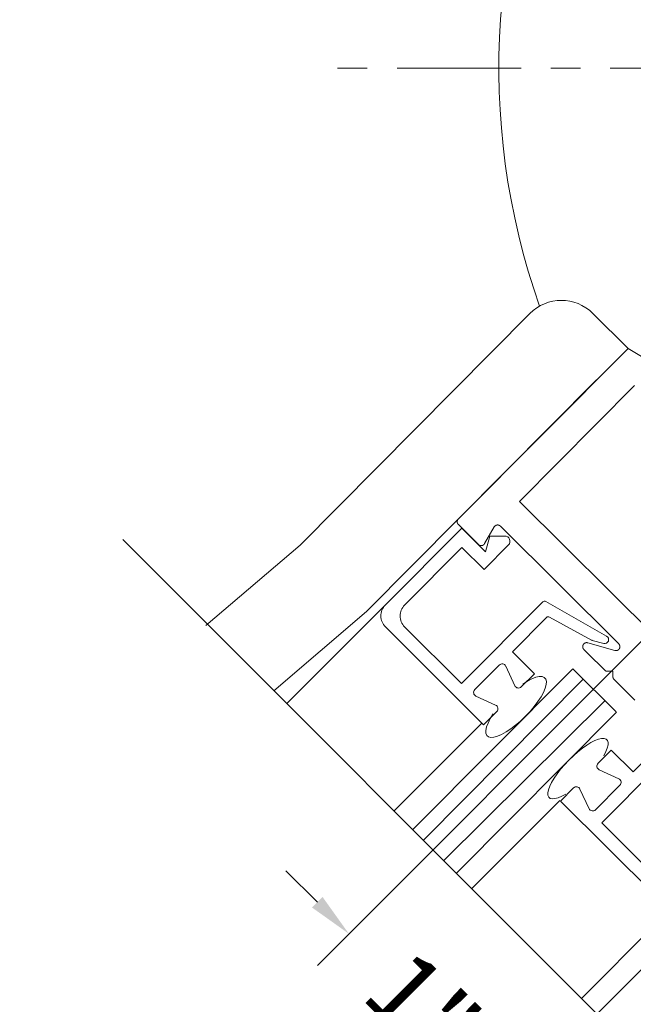
# Model space of a CAD drawing. Units: inches. Extents: x 622 to 820, y -17 to 112.
# Drawn here: x 796 to 798, y 77 to 81 of the extents above; entities that cross this region are included whole.
import ezdxf

# ---------------------------------------------------------------- set-up
doc = ezdxf.new("R2010")
doc.units = ezdxf.units.IN
doc.header["$MEASUREMENT"] = 0
doc.linetypes.add('Center_G', pattern=[0.86, 0.5, -0.12, 0.12, -0.12])
doc.layers.add('DIMENSION', color=7, linetype='Continuous')
doc.layers.add('LAYER1', color=7, linetype='Continuous')
doc.styles.get("Standard").update_dxf_attribs({"font": 'arial.ttf', "height": 0.3})
doc.dimstyles.get("Standard").update_dxf_attribs({"dimtxt": 0.18, "dimasz": 0.18, "dimexe": 0.18, "dimexo": 0.0625, "dimgap": 0.09, "dimtad": 1, "dimdec": 4, "dimzin": 0, "dimdsep": 46, "dimtxsty": 'Standard', "dimcen": 0.09, "dimadec": 0, "dimazin": 0, "dimtfac": 1, "dimtdec": 4, "dimtofl": 0, "dimtmove": 0, "dimatfit": 3, "dimfxl": 1, "dimtolj": 1, "dimtzin": 0, "dimarcsym": 0})

# ---------------------------------------------------------------- blocks, each defined once
blk = doc.blocks.new('*D2310')
at = {"layer": 'Defpoints', "color": 0}
for p in [(800.3542, 80.572), (801.016, 79.9102), (797.5295, 76.4237)]:
    blk.add_point(p, dxfattribs=at)
at = {"layer": 'DIMENSION', "color": 0, "lineweight": -2}
for p, q in [((800.31, 80.5278), (796.7404, 76.9582)), ((800.9718, 79.866), (797.4022, 76.2964)), ((796.7404, 77.2127), (796.6131, 77.34)), ((797.6567, 76.2964), (797.784, 76.1691))]:
    blk.add_line(p, q, dxfattribs=at)
at = {"layer": 'DIMENSION', "color": 0}
for points in [[(796.7192, 77.1915), (796.7616, 77.234), (796.8677, 77.0855)], [(797.6779, 76.3176), (797.6355, 76.2752), (797.5295, 76.4237)]]:
    blk.add_solid(points, dxfattribs=at)
at = {"layer": 'DIMENSION', "color": 0, "lineweight": 5, "insert": (797.1642, 76.7889), "char_height": 0.3, "attachment_point": 5, "rotation": 315}
blk.add_mtext('\\A1;1"', dxfattribs=at)
blk = doc.blocks.new('*D2312')
at = {"layer": 'Defpoints', "color": 0}
for p in [(794.4682, 85.6877), (794.4682, 64.2008), (795.2268, 64.2008)]:
    blk.add_point(p, dxfattribs=at)
at = {"layer": 'DIMENSION', "color": 0, "lineweight": -2}
for p, q in [((794.5307, 85.6877), (795.4068, 85.6877)), ((795.2268, 85.5077), (795.2268, 78.3723)), ((795.2268, 64.3808), (795.2268, 71.5161)), ((794.5307, 64.2008), (795.4068, 64.2008))]:
    blk.add_line(p, q, dxfattribs=at)
at = {"layer": 'DIMENSION', "color": 0}
for points in [[(795.2568, 85.5077), (795.1968, 85.5077), (795.2268, 85.6877)], [(795.1968, 64.3808), (795.2568, 64.3808), (795.2268, 64.2008)]]:
    blk.add_solid(points, dxfattribs=at)
at = {"layer": 'DIMENSION', "color": 0, "lineweight": 5, "insert": (795.2268, 74.9442), "char_height": 0.3, "attachment_point": 5, "rotation": 90}
blk.add_mtext('\\A1;7\'-0" (2134) Standard Ceiling Height', dxfattribs=at)

msp = doc.modelspace()

# ---------------------------------------------------------------- linework, layer by layer
at = {"layer": 'LAYER1', "color": 7, "linetype": 'Center_G', "lineweight": 5}
msp.add_line((800.14191, 80.57473), (796.71163, 80.57473), dxfattribs=at)
at = {"layer": 'LAYER1', "color": 7, "lineweight": 20}
for p, q in [((796.67048, 78.65218), (797.59749, 79.58577)), ((797.85121, 79.58666), (797.99332, 79.44555)), ((797.30908, 78.75786), (797.99332, 79.44555)), ((796.9392, 78.38535), (797.86622, 79.31893)), ((797.55565, 78.82845), (798.02011, 79.29525)), ((798.61908, 77.77078), (797.55565, 78.82845)), ((797.30445, 78.74732), (797.3044, 78.74709)), ((797.3044, 78.74709), (797.30443, 78.74692)), ((797.30444, 78.74635), (797.3044, 78.74611)), ((797.3044, 78.74611), (797.30443, 78.74594)), ((797.30445, 78.74676), (797.30441, 78.74652)), ((797.30441, 78.74652), (797.30444, 78.74635)), ((797.30448, 78.74772), (797.30443, 78.74748)), ((797.30443, 78.74748), (797.30445, 78.74732)), ((797.30443, 78.74692), (797.30445, 78.74676)), ((797.30443, 78.74594), (797.30446, 78.74576)), ((797.30451, 78.74811), (797.30446, 78.74788)), ((797.30446, 78.74788), (797.30448, 78.74772)), ((797.30446, 78.74576), (797.30449, 78.74559)), ((797.30449, 78.74559), (797.30446, 78.74534)), ((797.30446, 78.74534), (797.30449, 78.74517)), ((797.30455, 78.7485), (797.30449, 78.74827)), ((797.30449, 78.74827), (797.30451, 78.74811)), ((797.30449, 78.74517), (797.30453, 78.74499)), ((797.30453, 78.74499), (797.3045, 78.74473)), ((797.30459, 78.74888), (797.30453, 78.74865)), ((797.30453, 78.74865), (797.30455, 78.7485)), ((797.30465, 78.7491), (797.30459, 78.74888)), ((797.3047, 78.74947), (797.30464, 78.74925)), ((797.30464, 78.74925), (797.30465, 78.7491)), ((797.30476, 78.74984), (797.30469, 78.74962)), ((797.30469, 78.74962), (797.3047, 78.74947)), ((797.30483, 78.75005), (797.30476, 78.74984)), ((797.30489, 78.75041), (797.30482, 78.7502)), ((797.30482, 78.7502), (797.30483, 78.75005)), ((797.30496, 78.75063), (797.30489, 78.75041)), ((797.30503, 78.75084), (797.30496, 78.75063)), ((797.30504, 78.75097), (797.30503, 78.75084)), ((797.30511, 78.75118), (797.30504, 78.75097)), ((797.30518, 78.75139), (797.30511, 78.75118)), ((797.30519, 78.75152), (797.30518, 78.75139)), ((797.30527, 78.75173), (797.30519, 78.75152)), ((797.30535, 78.75193), (797.30527, 78.75173)), ((797.30544, 78.75213), (797.30535, 78.75193)), ((797.30552, 78.75232), (797.30544, 78.75213)), ((797.30553, 78.75245), (797.30552, 78.75232)), ((797.30562, 78.75265), (797.30553, 78.75245)), ((797.30571, 78.75284), (797.30562, 78.75265)), ((797.3058, 78.75303), (797.30571, 78.75284)), ((797.30589, 78.75322), (797.3058, 78.75303)), ((797.30591, 78.75334), (797.30589, 78.75322)), ((797.30601, 78.75353), (797.30591, 78.75334)), ((797.3061, 78.75372), (797.30601, 78.75353)), ((797.3062, 78.7539), (797.3061, 78.75372)), ((797.3063, 78.75409), (797.3062, 78.7539)), ((797.30641, 78.75426), (797.3063, 78.75409)), ((797.3065, 78.75445), (797.30641, 78.75426)), ((797.30661, 78.75462), (797.3065, 78.75445)), ((797.30665, 78.75473), (797.30661, 78.75462)), ((797.30676, 78.7549), (797.30665, 78.75473)), ((797.30686, 78.75508), (797.30676, 78.7549)), ((797.30698, 78.75525), (797.30686, 78.75508)), ((797.30709, 78.75542), (797.30698, 78.75525)), ((797.3072, 78.75559), (797.30709, 78.75542)), ((797.30732, 78.75575), (797.3072, 78.75559)), ((797.30744, 78.75591), (797.30732, 78.75575)), ((797.30756, 78.75608), (797.30744, 78.75591)), ((797.30768, 78.75624), (797.30756, 78.75608)), ((797.3078, 78.7564), (797.30768, 78.75624)), ((797.30793, 78.75656), (797.3078, 78.7564)), ((797.30805, 78.75671), (797.30793, 78.75656)), ((797.30818, 78.75687), (797.30805, 78.75671)), ((797.30832, 78.75702), (797.30818, 78.75687)), ((797.30844, 78.75717), (797.30832, 78.75702)), ((797.30858, 78.75732), (797.30844, 78.75717)), ((797.30864, 78.7574), (797.30858, 78.75732)), ((797.30878, 78.75754), (797.30864, 78.7574)), ((797.30891, 78.75769), (797.30878, 78.75754)), ((797.30906, 78.75783), (797.30891, 78.75769)), ((797.32346, 78.721), (797.01453, 78.41051)), ((797.3045, 78.74473), (797.30454, 78.74456)), ((797.30454, 78.74456), (797.30457, 78.74438)), ((797.30457, 78.74438), (797.30461, 78.7442)), ((797.30461, 78.7442), (797.30466, 78.74401)), ((797.30466, 78.74401), (797.3047, 78.74383)), ((797.3047, 78.74383), (797.30467, 78.74357)), ((797.30467, 78.74357), (797.30472, 78.74339)), ((797.30472, 78.74339), (797.30477, 78.7432)), ((797.30477, 78.7432), (797.30481, 78.74302)), ((797.30481, 78.74302), (797.30486, 78.74283)), ((797.30486, 78.74283), (797.30491, 78.74263)), ((797.30491, 78.74263), (797.30496, 78.74244)), ((797.30496, 78.74244), (797.30501, 78.74225)), ((797.30501, 78.74225), (797.30506, 78.74206)), ((797.30506, 78.74206), (797.30511, 78.74187)), ((797.30511, 78.74187), (797.30516, 78.74168)), ((797.30516, 78.74168), (797.30522, 78.74148)), ((797.30522, 78.74148), (797.30534, 78.74136)), ((797.30534, 78.74136), (797.30539, 78.74117)), ((797.30539, 78.74117), (797.30545, 78.74097)), ((797.30545, 78.74097), (797.30551, 78.74077)), ((797.30551, 78.74077), (797.30556, 78.74057)), ((797.30556, 78.74057), (797.30569, 78.74044)), ((797.30569, 78.74044), (797.30575, 78.74025)), ((797.30575, 78.74025), (797.30581, 78.74005)), ((797.30581, 78.74005), (797.30587, 78.73984)), ((797.30587, 78.73984), (797.306, 78.73972)), ((797.306, 78.73972), (797.30606, 78.73951)), ((797.30606, 78.73951), (797.30612, 78.73931)), ((797.30612, 78.73931), (797.30625, 78.73918)), ((797.30625, 78.73918), (797.30632, 78.73898)), ((797.30632, 78.73898), (797.30645, 78.73884)), ((797.30645, 78.73884), (797.30652, 78.73864)), ((797.30652, 78.73864), (797.30665, 78.7385)), ((797.30665, 78.7385), (797.30672, 78.7383)), ((797.30672, 78.7383), (797.30685, 78.73816)), ((797.30685, 78.73816), (797.30691, 78.73796)), ((797.30691, 78.73796), (797.30705, 78.73782)), ((797.30705, 78.73782), (797.30711, 78.73762)), ((797.30711, 78.73762), (797.30725, 78.73749)), ((797.30725, 78.73749), (797.30739, 78.73734)), ((797.30739, 78.73734), (797.30745, 78.73714)), ((797.30745, 78.73714), (797.3076, 78.737)), ((797.3076, 78.737), (797.30773, 78.73686)), ((797.30773, 78.73686), (797.30786, 78.73673)), ((797.30786, 78.73673), (797.30794, 78.73652)), ((797.30794, 78.73652), (797.30807, 78.73638)), ((797.30807, 78.73638), (797.30821, 78.73624)), ((797.30821, 78.73624), (797.30835, 78.7361)), ((797.30835, 78.7361), (797.30849, 78.73597)), ((797.30849, 78.73597), (797.30863, 78.73583)), ((797.30863, 78.73583), (797.30869, 78.73562)), ((797.30869, 78.73562), (797.30884, 78.73548)), ((797.30884, 78.73548), (797.30898, 78.73534)), ((797.30898, 78.73534), (797.30911, 78.73521)), ((797.38973, 78.65504), (797.30914, 78.73523)), ((797.32346, 78.721), (797.41916, 78.62579)), ((797.41487, 78.65839), (797.45369, 78.72562)), ((797.45381, 78.72581), (797.45371, 78.72564)), ((797.45391, 78.726), (797.45381, 78.72581)), ((797.45402, 78.72617), (797.45391, 78.726)), ((797.45419, 78.72642), (797.45402, 78.72617)), ((797.4543, 78.72659), (797.45419, 78.72642)), ((797.45442, 78.72676), (797.4543, 78.72659)), ((797.45453, 78.72693), (797.45442, 78.72676)), ((797.45472, 78.72717), (797.45453, 78.72693)), ((797.45483, 78.72734), (797.45472, 78.72717)), ((797.45496, 78.72749), (797.45483, 78.72734)), ((797.45508, 78.72766), (797.45496, 78.72749)), ((797.45528, 78.72788), (797.45508, 78.72766)), ((797.4554, 78.72804), (797.45528, 78.72788)), ((797.45554, 78.72819), (797.4554, 78.72804)), ((797.45574, 78.72841), (797.45554, 78.72819)), ((797.45588, 78.72856), (797.45574, 78.72841)), ((797.45601, 78.7287), (797.45588, 78.72856)), ((797.45615, 78.72885), (797.45601, 78.7287)), ((797.45636, 78.72906), (797.45615, 78.72885)), ((797.4565, 78.7292), (797.45636, 78.72906)), ((797.45665, 78.72933), (797.4565, 78.7292)), ((797.45687, 78.72954), (797.45665, 78.72933)), ((797.45703, 78.72967), (797.45687, 78.72954)), ((797.45717, 78.7298), (797.45703, 78.72967)), ((797.45734, 78.72992), (797.45717, 78.7298)), ((797.45756, 78.73012), (797.45734, 78.72992)), ((797.45772, 78.73024), (797.45756, 78.73012)), ((797.45789, 78.73036), (797.45772, 78.73024)), ((797.45812, 78.73055), (797.45789, 78.73036)), ((797.45829, 78.73067), (797.45812, 78.73055)), ((797.45846, 78.73078), (797.45829, 78.73067)), ((797.45863, 78.7309), (797.45846, 78.73078)), ((797.45888, 78.73107), (797.45863, 78.7309)), ((797.45905, 78.73118), (797.45888, 78.73107)), ((797.45923, 78.73129), (797.45905, 78.73118)), ((797.45941, 78.73139), (797.45923, 78.73129)), ((797.4596, 78.73148), (797.45941, 78.73139)), ((797.45985, 78.73166), (797.4596, 78.73148)), ((797.46003, 78.73175), (797.45985, 78.73166)), ((797.46022, 78.73185), (797.46003, 78.73175)), ((797.46042, 78.73193), (797.46022, 78.73185)), ((797.46061, 78.73202), (797.46042, 78.73193)), ((797.46081, 78.73211), (797.46061, 78.73202)), ((797.46108, 78.73227), (797.46081, 78.73211)), ((797.46128, 78.73235), (797.46108, 78.73227)), ((797.46148, 78.73243), (797.46128, 78.73235)), ((797.46169, 78.73251), (797.46148, 78.73243)), ((797.46189, 78.73259), (797.46169, 78.73251)), ((797.4621, 78.73266), (797.46189, 78.73259)), ((797.46231, 78.73273), (797.4621, 78.73266)), ((797.46253, 78.7328), (797.46231, 78.73273)), ((797.46275, 78.73286), (797.46253, 78.7328)), ((797.46296, 78.73293), (797.46275, 78.73286)), ((797.46318, 78.73299), (797.46296, 78.73293)), ((797.4634, 78.73306), (797.46318, 78.73299)), ((797.46363, 78.73311), (797.4634, 78.73306)), ((797.46385, 78.73317), (797.46363, 78.73311)), ((797.46408, 78.73323), (797.46385, 78.73317)), ((797.46431, 78.73329), (797.46408, 78.73323)), ((797.46454, 78.73334), (797.46431, 78.73329)), ((797.46477, 78.73339), (797.46454, 78.73334)), ((797.46501, 78.73344), (797.46477, 78.73339)), ((797.46518, 78.73341), (797.46501, 78.73344)), ((797.46542, 78.73345), (797.46518, 78.73341)), ((797.46566, 78.73349), (797.46542, 78.73345)), ((797.4659, 78.73354), (797.46566, 78.73349)), ((797.46614, 78.73357), (797.4659, 78.73354)), ((797.46632, 78.73354), (797.46614, 78.73357)), ((797.46657, 78.73357), (797.46632, 78.73354)), ((797.46682, 78.73361), (797.46657, 78.73357)), ((797.467, 78.73357), (797.46682, 78.73361)), ((797.46725, 78.7336), (797.467, 78.73357)), ((797.4675, 78.73363), (797.46725, 78.7336)), ((797.46769, 78.73358), (797.4675, 78.73363)), ((797.46795, 78.73361), (797.46769, 78.73358)), ((797.46821, 78.73363), (797.46795, 78.73361)), ((797.4684, 78.73359), (797.46821, 78.73363)), ((797.46866, 78.73361), (797.4684, 78.73359)), ((797.46885, 78.73356), (797.46866, 78.73361)), ((797.46912, 78.73357), (797.46885, 78.73356)), ((797.46932, 78.73352), (797.46912, 78.73357)), ((797.46952, 78.73346), (797.46932, 78.73352)), ((797.46979, 78.73348), (797.46952, 78.73346)), ((797.46998, 78.73342), (797.46979, 78.73348)), ((797.47019, 78.73336), (797.46998, 78.73342)), ((797.47047, 78.73336), (797.47019, 78.73336)), ((797.47067, 78.7333), (797.47047, 78.73336)), ((797.47088, 78.73324), (797.47067, 78.7333)), ((797.47115, 78.73325), (797.47088, 78.73324)), ((797.47136, 78.73318), (797.47115, 78.73325)), ((797.47157, 78.73311), (797.47136, 78.73318)), ((797.47178, 78.73304), (797.47157, 78.73311)), ((797.47199, 78.73297), (797.47178, 78.73304)), ((797.47221, 78.7329), (797.47199, 78.73297)), ((797.47243, 78.73283), (797.47221, 78.7329)), ((797.47264, 78.73276), (797.47243, 78.73283)), ((797.47286, 78.73268), (797.47264, 78.73276)), ((797.47307, 78.73261), (797.47286, 78.73268)), ((797.47329, 78.73253), (797.47307, 78.73261)), ((797.47351, 78.73245), (797.47329, 78.73253)), ((797.47373, 78.73238), (797.47351, 78.73245)), ((797.47395, 78.73229), (797.47373, 78.73238)), ((797.47417, 78.73221), (797.47395, 78.73229)), ((797.47433, 78.73206), (797.47417, 78.73221)), ((797.47455, 78.73198), (797.47433, 78.73206)), ((797.47478, 78.7319), (797.47455, 78.73198)), ((797.475, 78.73181), (797.47478, 78.7319)), ((797.47516, 78.73166), (797.475, 78.73181)), ((797.47538, 78.73157), (797.47516, 78.73166)), ((797.47554, 78.73142), (797.47538, 78.73157)), ((797.47577, 78.73133), (797.47554, 78.73142)), ((797.47599, 78.73125), (797.47577, 78.73133)), ((797.47615, 78.7311), (797.47599, 78.73125)), ((797.47638, 78.731), (797.47615, 78.7311)), ((797.47654, 78.73085), (797.47638, 78.731)), ((797.4767, 78.73069), (797.47654, 78.73085)), ((797.47693, 78.7306), (797.4767, 78.73069)), ((797.47709, 78.73044), (797.47693, 78.7306)), ((797.47725, 78.73028), (797.47709, 78.73044)), ((797.47748, 78.73019), (797.47725, 78.73028)), ((797.47764, 78.73003), (797.47748, 78.73019)), ((797.47781, 78.72987), (797.47764, 78.73003)), ((797.47797, 78.72971), (797.47781, 78.72987)), ((797.47813, 78.72955), (797.47797, 78.72971)), ((797.47836, 78.72946), (797.47813, 78.72955)), ((797.47852, 78.7293), (797.47836, 78.72946)), ((797.47869, 78.72914), (797.47852, 78.7293)), ((797.47885, 78.72897), (797.47869, 78.72914)), ((797.47883, 78.72896), (797.95579, 78.25437)), ((795.95653, 78.67479), (798.00192, 76.62941)), ((797.41916, 78.62579), (797.43668, 78.68876)), ((797.43668, 78.68876), (797.49629, 78.68891)), ((796.67048, 78.65218), (796.29128, 78.32809)), ((797.32366, 78.64322), (797.09231, 78.41071)), ((797.32366, 78.64322), (797.41298, 78.55435)), ((797.41298, 78.55435), (797.51123, 78.6531)), ((796.61767, 78.01365), (797.01453, 78.41051)), ((797.64986, 78.42381), (797.32221, 78.0945)), ((797.90713, 78.28565), (797.6619, 78.42544)), ((796.9392, 78.38535), (796.56463, 78.06521)), ((797.52695, 78.2223), (797.66488, 78.36092)), ((797.67678, 78.36264), (797.84648, 78.26947)), ((797.01475, 78.32283), (797.41102, 77.92856)), ((797.09253, 78.32303), (797.32221, 78.0945)), ((797.81062, 78.24356), (797.81057, 78.24318)), ((797.81057, 78.24318), (797.81059, 78.24288)), ((797.81064, 78.24453), (797.81058, 78.24416)), ((797.81058, 78.24416), (797.8106, 78.24386)), ((797.81059, 78.24288), (797.81063, 78.24256)), ((797.8106, 78.24386), (797.81062, 78.24356)), ((797.81066, 78.24225), (797.81062, 78.24186)), ((797.81062, 78.24186), (797.81066, 78.24154)), ((797.8107, 78.24517), (797.81063, 78.24482)), ((797.81063, 78.24482), (797.81064, 78.24453)), ((797.81063, 78.24256), (797.81066, 78.24225)), ((797.81066, 78.24154), (797.8107, 78.24122)), ((797.81077, 78.24553), (797.8107, 78.24517)), ((797.8107, 78.24122), (797.81075, 78.24089)), ((797.81075, 78.24089), (797.8108, 78.24056)), ((797.81085, 78.24616), (797.81077, 78.24581)), ((797.81077, 78.24581), (797.81077, 78.24553)), ((797.8108, 78.24056), (797.81085, 78.24023)), ((797.81093, 78.2465), (797.81085, 78.24616)), ((797.81085, 78.24023), (797.81097, 78.23996)), ((797.81101, 78.24683), (797.81093, 78.2465)), ((797.81097, 78.23996), (797.81102, 78.23963)), ((797.81103, 78.2471), (797.81101, 78.24683)), ((797.81102, 78.23963), (797.81109, 78.23928)), ((797.81112, 78.24743), (797.81103, 78.2471)), ((797.81109, 78.23928), (797.81115, 78.23894)), ((797.81122, 78.24775), (797.81112, 78.24743)), ((797.81115, 78.23894), (797.81128, 78.23867)), ((797.81132, 78.24808), (797.81122, 78.24775)), ((797.81128, 78.23867), (797.81135, 78.23832)), ((797.81143, 78.2484), (797.81132, 78.24808)), ((797.81135, 78.23832), (797.81149, 78.23804)), ((797.81154, 78.24871), (797.81143, 78.2484)), ((797.81149, 78.23804), (797.81155, 78.23769)), ((797.81165, 78.24902), (797.81154, 78.24871)), ((797.81155, 78.23769), (797.81169, 78.23741)), ((797.81177, 78.24933), (797.81165, 78.24902)), ((797.81169, 78.23741), (797.81184, 78.23712)), ((797.8119, 78.24962), (797.81177, 78.24933)), ((797.81184, 78.23712), (797.81199, 78.23684)), ((797.81202, 78.24992), (797.8119, 78.24962)), ((797.81199, 78.23684), (797.81206, 78.23648)), ((797.81216, 78.25021), (797.81202, 78.24992)), ((797.81206, 78.23648), (797.81221, 78.23619)), ((797.81229, 78.2505), (797.81216, 78.25021)), ((797.81221, 78.23619), (797.81236, 78.2359)), ((797.81244, 78.25078), (797.81229, 78.2505)), ((797.81236, 78.2359), (797.81252, 78.2356)), ((797.81265, 78.25113), (797.81244, 78.25078)), ((797.81252, 78.2356), (797.81268, 78.23531)), ((797.8128, 78.2514), (797.81265, 78.25113)), ((797.81268, 78.23531), (797.8129, 78.23508)), ((797.81296, 78.25167), (797.8128, 78.2514)), ((797.8129, 78.23508), (797.81306, 78.23478)), ((797.81312, 78.25193), (797.81296, 78.25167)), ((797.81306, 78.23478), (797.81322, 78.23449)), ((797.81328, 78.25219), (797.81312, 78.25193)), ((797.81322, 78.23449), (797.81337, 78.23419)), ((797.81352, 78.25252), (797.81328, 78.25219)), ((797.81337, 78.23419), (797.8136, 78.23396)), ((797.8137, 78.25277), (797.81352, 78.25252)), ((797.8136, 78.23396), (797.81376, 78.23366)), ((797.81388, 78.25301), (797.8137, 78.25277)), ((797.81376, 78.23366), (797.814, 78.23343)), ((797.81406, 78.25326), (797.81388, 78.25301)), ((797.814, 78.23343), (797.81422, 78.2332)), ((797.81432, 78.25356), (797.81406, 78.25326)), ((797.81422, 78.2332), (797.81439, 78.2329)), ((797.81451, 78.25379), (797.81432, 78.25356)), ((797.81439, 78.2329), (797.81462, 78.23267)), ((797.81471, 78.25401), (797.81451, 78.25379)), ((797.81462, 78.23267), (797.81485, 78.23243)), ((797.81491, 78.25424), (797.81471, 78.25401)), ((797.81485, 78.23243), (797.81509, 78.2322)), ((797.81519, 78.25452), (797.81491, 78.25424)), ((797.81509, 78.2322), (797.81532, 78.23197)), ((797.81541, 78.25474), (797.81519, 78.25452)), ((797.83038, 78.21695), (797.8153, 78.23195)), ((797.81562, 78.25494), (797.81541, 78.25474)), ((797.81591, 78.25522), (797.81562, 78.25494)), ((797.81614, 78.25542), (797.81591, 78.25522)), ((797.81637, 78.25561), (797.81614, 78.25542)), ((797.81668, 78.25586), (797.81637, 78.25561)), ((797.81692, 78.25605), (797.81668, 78.25586)), ((797.81717, 78.25623), (797.81692, 78.25605)), ((797.81742, 78.2564), (797.81717, 78.25623)), ((797.81775, 78.25664), (797.81742, 78.2564)), ((797.81801, 78.2568), (797.81775, 78.25664)), ((797.81827, 78.25696), (797.81801, 78.2568)), ((797.81854, 78.25712), (797.81827, 78.25696)), ((797.81881, 78.25727), (797.81854, 78.25712)), ((797.8191, 78.25741), (797.81881, 78.25727)), ((797.81945, 78.25763), (797.8191, 78.25741)), ((797.81974, 78.25776), (797.81945, 78.25763)), ((797.82003, 78.2579), (797.81974, 78.25776)), ((797.82033, 78.25802), (797.82003, 78.2579)), ((797.82063, 78.25814), (797.82033, 78.25802)), ((797.82093, 78.25827), (797.82063, 78.25814)), ((797.82124, 78.25838), (797.82093, 78.25827)), ((797.82156, 78.25849), (797.82124, 78.25838)), ((797.82188, 78.25859), (797.82156, 78.25849)), ((797.8222, 78.2587), (797.82188, 78.25859)), ((797.82253, 78.25879), (797.8222, 78.2587)), ((797.82279, 78.25881), (797.82253, 78.25879)), ((797.82312, 78.25891), (797.82279, 78.25881)), ((797.82346, 78.25899), (797.82312, 78.25891)), ((797.82381, 78.25907), (797.82346, 78.25899)), ((797.82409, 78.25908), (797.82381, 78.25907)), ((797.82444, 78.25915), (797.82409, 78.25908)), ((797.82479, 78.25922), (797.82444, 78.25915)), ((797.82508, 78.25922), (797.82479, 78.25922)), ((797.82544, 78.25928), (797.82508, 78.25922)), ((797.82574, 78.25927), (797.82544, 78.25928)), ((797.82604, 78.25925), (797.82574, 78.25927)), ((797.82641, 78.2593), (797.82604, 78.25925)), ((797.82672, 78.25928), (797.82641, 78.2593)), ((797.82703, 78.25926), (797.82672, 78.25928)), ((797.82741, 78.25929), (797.82703, 78.25926)), ((797.82773, 78.25927), (797.82741, 78.25929)), ((797.82805, 78.25922), (797.82773, 78.25927)), ((797.82837, 78.25919), (797.82805, 78.25922)), ((797.8287, 78.25915), (797.82837, 78.25919)), ((797.82903, 78.2591), (797.8287, 78.25915)), ((797.82935, 78.25906), (797.82903, 78.2591)), ((797.82969, 78.259), (797.82935, 78.25906)), ((797.83003, 78.25895), (797.82969, 78.259)), ((797.83029, 78.25883), (797.83003, 78.25895)), ((797.83063, 78.25877), (797.83029, 78.25883)), ((797.83098, 78.25871), (797.83063, 78.25877)), ((797.94011, 78.22768), (797.83096, 78.25869)), ((797.84873, 78.26857), (797.89511, 78.25628)), ((797.95226, 78.22903), (797.95199, 78.22888)), ((797.95254, 78.22917), (797.95226, 78.22903)), ((797.9528, 78.22933), (797.95254, 78.22917)), ((797.95314, 78.22956), (797.9528, 78.22933)), ((797.9534, 78.22972), (797.95314, 78.22956)), ((797.95366, 78.22989), (797.9534, 78.22972)), ((797.95391, 78.23007), (797.95366, 78.22989)), ((797.95422, 78.23032), (797.95391, 78.23007)), ((797.95446, 78.2305), (797.95422, 78.23032)), ((797.9547, 78.23069), (797.95446, 78.2305)), ((797.95494, 78.23088), (797.9547, 78.23069)), ((797.95523, 78.23115), (797.95494, 78.23088)), ((797.95545, 78.23135), (797.95523, 78.23115)), ((797.95567, 78.23156), (797.95545, 78.23135)), ((797.95595, 78.23184), (797.95567, 78.23156)), ((797.95582, 78.2544), (797.95599, 78.25409)), ((797.95616, 78.23205), (797.95595, 78.23184)), ((797.95599, 78.25409), (797.95622, 78.25386)), ((797.95637, 78.23227), (797.95616, 78.23205)), ((797.95622, 78.25386), (797.95646, 78.25363)), ((797.95657, 78.2325), (797.95637, 78.23227)), ((797.95646, 78.25363), (797.95668, 78.2534)), ((797.95683, 78.23281), (797.95657, 78.2325)), ((797.95668, 78.2534), (797.95692, 78.25317)), ((797.95702, 78.23304), (797.95683, 78.23281)), ((797.95692, 78.25317), (797.95708, 78.25287)), ((797.9572, 78.23328), (797.95702, 78.23304)), ((797.95708, 78.25287), (797.95731, 78.25263)), ((797.95745, 78.2336), (797.9572, 78.23328)), ((797.95731, 78.25263), (797.95747, 78.25234)), ((797.95762, 78.23385), (797.95745, 78.2336)), ((797.95747, 78.25234), (797.9577, 78.2521)), ((797.95779, 78.2341), (797.95762, 78.23385)), ((797.9577, 78.2521), (797.95786, 78.25181)), ((797.95796, 78.23436), (797.95779, 78.2341)), ((797.95786, 78.25181), (797.95802, 78.25151)), ((797.95812, 78.23463), (797.95796, 78.23436)), ((797.95802, 78.25151), (797.95824, 78.25129)), ((797.95834, 78.23497), (797.95812, 78.23463)), ((797.95824, 78.25129), (797.9584, 78.25099)), ((797.9585, 78.23524), (797.95834, 78.23497)), ((797.9584, 78.25099), (797.95856, 78.25069)), ((797.95864, 78.23552), (797.9585, 78.23524)), ((797.95856, 78.25069), (797.95871, 78.2504)), ((797.95878, 78.23579), (797.95864, 78.23552)), ((797.95871, 78.2504), (797.95885, 78.25011)), ((797.95892, 78.23608), (797.95878, 78.23579)), ((797.95885, 78.25011), (797.95901, 78.24982)), ((797.95905, 78.23638), (797.95892, 78.23608)), ((797.95901, 78.24982), (797.95915, 78.24953)), ((797.95918, 78.23667), (797.95905, 78.23638)), ((797.95915, 78.24953), (797.95923, 78.24917)), ((797.9593, 78.23697), (797.95918, 78.23667)), ((797.95923, 78.24917), (797.95937, 78.24889)), ((797.95942, 78.23727), (797.9593, 78.23697)), ((797.95937, 78.24889), (797.95952, 78.24861)), ((797.95954, 78.23759), (797.95942, 78.23727)), ((797.95952, 78.24861), (797.95959, 78.24826)), ((797.95965, 78.2379), (797.95954, 78.23759)), ((797.95959, 78.24826), (797.95973, 78.24797)), ((797.95975, 78.23822), (797.95965, 78.2379)), ((797.95973, 78.24797), (797.95979, 78.24763)), ((797.95985, 78.23854), (797.95975, 78.23822)), ((797.95979, 78.24763), (797.95993, 78.24735)), ((797.95995, 78.23887), (797.95985, 78.23854)), ((797.95993, 78.24735), (797.95999, 78.24701)), ((797.96004, 78.2392), (797.95995, 78.23887)), ((797.95999, 78.24701), (797.96004, 78.24667)), ((797.96004, 78.24667), (797.96017, 78.2464)), ((797.96013, 78.23953), (797.96004, 78.2392)), ((797.96022, 78.23987), (797.96013, 78.23953)), ((797.96017, 78.2464), (797.96023, 78.24607)), ((797.96023, 78.24014), (797.96022, 78.23987)), ((797.96023, 78.24607), (797.96028, 78.24573)), ((797.96031, 78.24049), (797.96023, 78.24014)), ((797.96028, 78.24573), (797.96032, 78.24541)), ((797.96038, 78.24084), (797.96031, 78.24049)), ((797.96032, 78.24541), (797.96037, 78.24508)), ((797.96037, 78.24508), (797.96041, 78.24476)), ((797.96045, 78.24148), (797.96038, 78.24112)), ((797.96038, 78.24112), (797.96038, 78.24084)), ((797.96041, 78.24476), (797.96045, 78.24443)), ((797.96049, 78.24213), (797.96044, 78.24177)), ((797.96044, 78.24177), (797.96045, 78.24148)), ((797.96045, 78.24443), (797.96049, 78.24411)), ((797.96052, 78.2438), (797.96048, 78.24342)), ((797.96048, 78.24342), (797.96051, 78.24311)), ((797.96053, 78.24281), (797.96048, 78.24243)), ((797.96048, 78.24243), (797.96049, 78.24213)), ((797.96049, 78.24411), (797.96052, 78.2438)), ((797.96051, 78.24311), (797.96053, 78.24281)), ((797.61556, 78.13413), (797.52695, 78.2223)), ((797.83038, 78.21695), (797.89931, 78.14836)), ((797.94044, 78.22752), (797.94017, 78.22765)), ((797.94079, 78.22746), (797.94044, 78.22752)), ((797.94113, 78.22741), (797.94079, 78.22746)), ((797.94139, 78.22729), (797.94113, 78.22741)), ((797.94172, 78.22724), (797.94139, 78.22729)), ((797.94205, 78.22719), (797.94172, 78.22724)), ((797.94239, 78.22714), (797.94205, 78.22719)), ((797.94271, 78.2271), (797.94239, 78.22714)), ((797.94303, 78.22706), (797.94271, 78.2271)), ((797.94335, 78.22703), (797.94303, 78.22706)), ((797.94374, 78.22707), (797.94335, 78.22703)), ((797.94405, 78.22704), (797.94374, 78.22707)), ((797.94436, 78.22701), (797.94405, 78.22704)), ((797.94466, 78.22699), (797.94436, 78.22701)), ((797.94504, 78.22704), (797.94466, 78.22699)), ((797.94534, 78.22702), (797.94504, 78.22704)), ((797.9457, 78.22709), (797.94534, 78.22702)), ((797.946, 78.22707), (797.9457, 78.22709)), ((797.94635, 78.22714), (797.946, 78.22707)), ((797.94664, 78.22714), (797.94635, 78.22714)), ((797.94699, 78.22722), (797.94664, 78.22714)), ((797.94734, 78.22729), (797.94699, 78.22722)), ((797.94761, 78.2273), (797.94734, 78.22729)), ((797.94795, 78.22739), (797.94761, 78.2273)), ((797.94829, 78.22747), (797.94795, 78.22739)), ((797.94862, 78.22757), (797.94829, 78.22747)), ((797.94895, 78.22767), (797.94862, 78.22757)), ((797.94927, 78.22777), (797.94895, 78.22767)), ((797.94952, 78.2278), (797.94927, 78.22777)), ((797.94984, 78.22791), (797.94952, 78.2278)), ((797.95014, 78.22803), (797.94984, 78.22791)), ((797.95045, 78.22814), (797.95014, 78.22803)), ((797.95075, 78.22827), (797.95045, 78.22814)), ((797.95112, 78.22847), (797.95075, 78.22827)), ((797.95141, 78.2286), (797.95112, 78.22847)), ((797.9517, 78.22873), (797.95141, 78.2286)), ((797.95199, 78.22888), (797.9517, 78.22873)), ((797.47405, 78.16913), (797.37531, 78.06989)), ((797.53682, 78.08549), (797.49989, 78.16462)), ((797.61556, 78.13413), (797.56266, 78.08097)), ((797.89933, 78.14838), (797.8994, 78.14831)), ((797.8994, 78.14831), (797.89947, 78.14825)), ((797.89947, 78.14825), (797.89954, 78.14818)), ((797.89954, 78.14818), (797.89961, 78.14811)), ((797.89961, 78.14811), (797.89968, 78.14803)), ((797.89968, 78.14803), (797.89975, 78.14796)), ((797.89975, 78.14796), (797.89982, 78.14789)), ((797.89982, 78.14789), (797.89988, 78.14783)), ((797.89988, 78.14783), (797.89996, 78.14776)), ((797.89996, 78.14776), (797.90003, 78.14769)), ((797.90003, 78.14769), (797.9001, 78.14762)), ((797.9001, 78.14762), (797.90017, 78.14755)), ((797.90017, 78.14755), (797.90023, 78.14748)), ((797.90023, 78.14748), (797.9003, 78.14741)), ((797.9003, 78.14741), (797.90037, 78.14734)), ((797.90037, 78.14734), (797.90052, 78.14734)), ((797.90052, 78.14734), (797.90058, 78.14728)), ((797.90058, 78.14728), (797.90065, 78.14721)), ((797.90065, 78.14721), (797.90072, 78.14714)), ((797.90072, 78.14714), (797.90079, 78.14707)), ((797.90079, 78.14707), (797.90086, 78.14701)), ((797.90086, 78.14701), (797.90093, 78.14693)), ((797.90093, 78.14693), (797.901, 78.14686)), ((797.901, 78.14686), (797.90107, 78.14679)), ((797.90107, 78.14679), (797.9012, 78.1468)), ((797.9012, 78.1468), (797.90127, 78.14673)), ((797.90127, 78.14673), (797.90134, 78.14666)), ((797.90134, 78.14666), (797.90141, 78.1466)), ((797.90141, 78.1466), (797.90148, 78.14653)), ((797.90148, 78.14653), (797.90155, 78.14646)), ((797.90155, 78.14646), (797.90168, 78.14646)), ((797.90168, 78.14646), (797.90176, 78.14639)), ((797.90176, 78.14639), (797.90183, 78.14632)), ((797.90183, 78.14632), (797.90189, 78.14626)), ((797.90189, 78.14626), (797.90196, 78.14619)), ((797.90196, 78.14619), (797.9021, 78.1462)), ((797.9021, 78.1462), (797.90217, 78.14612)), ((797.90217, 78.14612), (797.90224, 78.14605)), ((797.90224, 78.14605), (797.9023, 78.14599)), ((797.9023, 78.14599), (797.90244, 78.14599)), ((797.90244, 78.14599), (797.90251, 78.14593)), ((797.90251, 78.14593), (797.90258, 78.14586)), ((797.90258, 78.14586), (797.90264, 78.14579)), ((797.90264, 78.14579), (797.90278, 78.14579)), ((797.90278, 78.14579), (797.90285, 78.14573)), ((797.90285, 78.14573), (797.90291, 78.14567)), ((797.90291, 78.14567), (797.90298, 78.1456)), ((797.90298, 78.1456), (797.90311, 78.1456)), ((797.90311, 78.1456), (797.90319, 78.14553)), ((797.90319, 78.14553), (797.90325, 78.14547)), ((797.90325, 78.14547), (797.90338, 78.14548)), ((797.90338, 78.14548), (797.90345, 78.14541)), ((797.90345, 78.14541), (797.90352, 78.14534)), ((797.90352, 78.14534), (797.90358, 78.14528)), ((797.90358, 78.14528), (797.90372, 78.14528)), ((797.90372, 78.14528), (797.90379, 78.14522)), ((797.90379, 78.14522), (797.90385, 78.14515)), ((797.90385, 78.14515), (797.90399, 78.14516)), ((797.90399, 78.14516), (797.90406, 78.14509)), ((797.90406, 78.14509), (797.90412, 78.14503)), ((797.90412, 78.14503), (797.90425, 78.14503)), ((797.90425, 78.14503), (797.90432, 78.14497)), ((797.90432, 78.14497), (797.90445, 78.14498)), ((797.90445, 78.14498), (797.90452, 78.14491)), ((797.90452, 78.14491), (797.90458, 78.14485)), ((797.90458, 78.14485), (797.90471, 78.14486)), ((797.90471, 78.14486), (797.90478, 78.14479)), ((797.90478, 78.14479), (797.90484, 78.14473)), ((797.90484, 78.14473), (797.90498, 78.14474)), ((797.90498, 78.14474), (797.90504, 78.14468)), ((797.90504, 78.14468), (797.90517, 78.14468)), ((797.90517, 78.14468), (797.90524, 78.14462)), ((797.90524, 78.14462), (797.90537, 78.14463)), ((797.90537, 78.14463), (797.90544, 78.14456)), ((797.90544, 78.14456), (797.90549, 78.14451)), ((797.90549, 78.14451), (797.90563, 78.14451)), ((797.90563, 78.14451), (797.90569, 78.14445)), ((797.90569, 78.14445), (797.90583, 78.14446)), ((797.90583, 78.14446), (797.90588, 78.1444)), ((797.90588, 78.1444), (797.90602, 78.14441)), ((797.90602, 78.14441), (797.90608, 78.14435)), ((797.90608, 78.14435), (797.90621, 78.14436)), ((797.90621, 78.14436), (797.90627, 78.1443)), ((797.90627, 78.1443), (797.90641, 78.1443)), ((797.90641, 78.1443), (797.90646, 78.14425)), ((797.90646, 78.14425), (797.9066, 78.14425)), ((797.9066, 78.14425), (797.90665, 78.1442)), ((797.90665, 78.1442), (797.90678, 78.14421)), ((797.90678, 78.14421), (797.90685, 78.14415)), ((797.90685, 78.14415), (797.90697, 78.14416)), ((797.90697, 78.14416), (797.90704, 78.1441)), ((797.90704, 78.1441), (797.90716, 78.14411)), ((797.90716, 78.14411), (797.90722, 78.14406)), ((797.90722, 78.14406), (797.90735, 78.14407)), ((797.90735, 78.14407), (797.90741, 78.14401)), ((797.90741, 78.14401), (797.90754, 78.14402)), ((797.90754, 78.14402), (797.9076, 78.14397)), ((797.9076, 78.14397), (797.90772, 78.14398)), ((797.90772, 78.14398), (797.90778, 78.14393)), ((797.90778, 78.14393), (797.90791, 78.14394)), ((797.90791, 78.14394), (797.90803, 78.14395)), ((797.90803, 78.14395), (797.90809, 78.1439)), ((797.90809, 78.1439), (797.90822, 78.14391)), ((797.90822, 78.14391), (797.90827, 78.14386)), ((797.90827, 78.14386), (797.9084, 78.14387)), ((797.9084, 78.14387), (797.90846, 78.14381)), ((797.90846, 78.14381), (797.90858, 78.14384)), ((797.90858, 78.14384), (797.90871, 78.14385)), ((797.90871, 78.14385), (797.90876, 78.14379)), ((797.90876, 78.14379), (797.90889, 78.14381)), ((797.90889, 78.14381), (797.90894, 78.14376)), ((797.90894, 78.14376), (797.90907, 78.14377)), ((797.90907, 78.14377), (797.90919, 78.14379)), ((797.90919, 78.14379), (797.90924, 78.14374)), ((797.90924, 78.14374), (797.90937, 78.14375)), ((797.90937, 78.14375), (797.90949, 78.14377)), ((797.90949, 78.14377), (797.90954, 78.14372)), ((797.90954, 78.14372), (797.90967, 78.14374)), ((797.90967, 78.14374), (797.90979, 78.14376)), ((797.90979, 78.14376), (797.90984, 78.14371)), ((797.90984, 78.14371), (797.90996, 78.14373)), ((797.90996, 78.14373), (797.91008, 78.14375)), ((797.91008, 78.14375), (797.91013, 78.1437)), ((797.91013, 78.1437), (797.91025, 78.14372)), ((797.91025, 78.14372), (797.91037, 78.14374)), ((797.91037, 78.14374), (797.91042, 78.14369)), ((797.91042, 78.14369), (797.91054, 78.14371)), ((797.91054, 78.14371), (797.91066, 78.14373)), ((797.9323, 78.14376), (797.91064, 78.14371)), ((797.9323, 78.14376), (797.93235, 78.12211)), ((797.9324, 78.12183), (797.93242, 78.12195)), ((797.93245, 78.12178), (797.9324, 78.12183)), ((797.93241, 78.12154), (797.93243, 78.12166)), ((797.93246, 78.12149), (797.93241, 78.12154)), ((797.93242, 78.12195), (797.93244, 78.12207)), ((797.93242, 78.12124), (797.93244, 78.12137)), ((797.93247, 78.12119), (797.93242, 78.12124)), ((797.93243, 78.12166), (797.93245, 78.12178)), ((797.93244, 78.12137), (797.93246, 78.12149)), ((797.93244, 78.12094), (797.93245, 78.12107)), ((797.93249, 78.12089), (797.93244, 78.12094)), ((797.93245, 78.12107), (797.93247, 78.12119)), ((797.93245, 78.12065), (797.93247, 78.12077)), ((797.9325, 78.1206), (797.93245, 78.12065)), ((797.93247, 78.12077), (797.93249, 78.12089)), ((797.93249, 78.12047), (797.9325, 78.1206)), ((797.93254, 78.12041), (797.93249, 78.12047)), ((797.93251, 78.12017), (797.93252, 78.12029)), ((797.93257, 78.12011), (797.93251, 78.12017)), ((797.93252, 78.12029), (797.93254, 78.12041)), ((797.93253, 78.11986), (797.93255, 78.11999)), ((797.93259, 78.11981), (797.93253, 78.11986)), ((797.93255, 78.11999), (797.93257, 78.12011)), ((797.93257, 78.11968), (797.93259, 78.11981)), ((797.93263, 78.11962), (797.93257, 78.11968)), ((797.93262, 78.11949), (797.93263, 78.11962)), ((797.93267, 78.11944), (797.93262, 78.11949)), ((797.93265, 78.11918), (797.93266, 78.11931)), ((797.9327, 78.11913), (797.93265, 78.11918)), ((797.93266, 78.11931), (797.93267, 78.11944)), ((797.93269, 78.119), (797.9327, 78.11913)), ((797.93275, 78.11894), (797.93269, 78.119)), ((797.93273, 78.11882), (797.93275, 78.11894)), ((797.9328, 78.11875), (797.93273, 78.11882)), ((797.93278, 78.11862), (797.9328, 78.11875)), ((797.93284, 78.11857), (797.93278, 78.11862)), ((797.93283, 78.11844), (797.93284, 78.11857)), ((797.93289, 78.11838), (797.93283, 78.11844)), ((797.93288, 78.11825), (797.93289, 78.11838)), ((797.93294, 78.11819), (797.93288, 78.11825)), ((797.93293, 78.11806), (797.93294, 78.11819)), ((797.93298, 78.118), (797.93293, 78.11806)), ((797.93298, 78.11787), (797.93298, 78.118)), ((797.93303, 78.11781), (797.93298, 78.11787)), ((797.93303, 78.11768), (797.93303, 78.11781)), ((797.93309, 78.11761), (797.93303, 78.11768)), ((797.93308, 78.11749), (797.93309, 78.11761)), ((797.93314, 78.11742), (797.93308, 78.11749)), ((797.93313, 78.11729), (797.93314, 78.11742)), ((797.93319, 78.11723), (797.93313, 78.11729)), ((797.93318, 78.1171), (797.93319, 78.11723)), ((797.93325, 78.11703), (797.93318, 78.1171)), ((797.93324, 78.1169), (797.93325, 78.11703)), ((797.9333, 78.11684), (797.93324, 78.1169)), ((797.93336, 78.11678), (797.9333, 78.11684)), ((797.93335, 78.11665), (797.93336, 78.11678)), ((797.93342, 78.11658), (797.93335, 78.11665)), ((797.93341, 78.11645), (797.93342, 78.11658)), ((797.93347, 78.11638), (797.93341, 78.11645)), ((797.93354, 78.11632), (797.93347, 78.11638)), ((797.93353, 78.11619), (797.93354, 78.11632)), ((797.93359, 78.11612), (797.93353, 78.11619)), ((797.93359, 78.11599), (797.93359, 78.11612)), ((797.93365, 78.11593), (797.93359, 78.11599)), ((797.93372, 78.11586), (797.93365, 78.11593)), ((797.93371, 78.11573), (797.93372, 78.11586)), ((797.93377, 78.11566), (797.93371, 78.11573)), ((797.93384, 78.1156), (797.93377, 78.11566)), ((797.93383, 78.11547), (797.93384, 78.1156)), ((797.9339, 78.1154), (797.93383, 78.11547)), ((797.93396, 78.11533), (797.9339, 78.1154)), ((797.93396, 78.1152), (797.93396, 78.11533)), ((797.93402, 78.11513), (797.93396, 78.1152)), ((797.93409, 78.11506), (797.93402, 78.11513)), ((797.93409, 78.11493), (797.93409, 78.11506)), ((797.93415, 78.11487), (797.93409, 78.11493)), ((797.93422, 78.1148), (797.93415, 78.11487)), ((797.93421, 78.11466), (797.93422, 78.1148)), ((797.93428, 78.1146), (797.93421, 78.11466)), ((797.93435, 78.11453), (797.93428, 78.1146)), ((797.93434, 78.11439), (797.93435, 78.11453)), ((797.93441, 78.11432), (797.93434, 78.11439)), ((797.93448, 78.11426), (797.93441, 78.11432)), ((797.93454, 78.1142), (797.93448, 78.11426)), ((797.93454, 78.11405), (797.93454, 78.1142)), ((797.9346, 78.11399), (797.93454, 78.11405)), ((797.93468, 78.11392), (797.9346, 78.11399)), ((797.93474, 78.11386), (797.93468, 78.11392)), ((797.93474, 78.11372), (797.93474, 78.11386)), ((797.9348, 78.11365), (797.93474, 78.11372)), ((797.93487, 78.11358), (797.9348, 78.11365)), ((797.93495, 78.11351), (797.93487, 78.11358)), ((797.93501, 78.11345), (797.93495, 78.11351)), ((797.93501, 78.11331), (797.93501, 78.11345)), ((797.93507, 78.11324), (797.93501, 78.11331)), ((797.93514, 78.11317), (797.93507, 78.11324)), ((797.93521, 78.1131), (797.93514, 78.11317)), ((797.93528, 78.11304), (797.93521, 78.1131)), ((797.93528, 78.1129), (797.93528, 78.11304)), ((797.93535, 78.11283), (797.93528, 78.1129)), ((797.93541, 78.11276), (797.93535, 78.11283)), ((797.93548, 78.11269), (797.93541, 78.11276)), ((797.93556, 78.11262), (797.93548, 78.11269)), ((797.93562, 78.11256), (797.93556, 78.11262)), ((797.93562, 78.11242), (797.93562, 78.11256)), ((797.93569, 78.11235), (797.93562, 78.11242)), ((797.93576, 78.11228), (797.93569, 78.11235)), ((797.93583, 78.11221), (797.93576, 78.11228)), ((797.9359, 78.11214), (797.93583, 78.11221)), ((797.93597, 78.11207), (797.9359, 78.11214)), ((797.93604, 78.112), (797.93597, 78.11207)), ((797.9361, 78.11194), (797.93604, 78.112)), ((797.93617, 78.11187), (797.9361, 78.11194)), ((797.93617, 78.11172), (797.93617, 78.11187)), ((797.93624, 78.11165), (797.93617, 78.11172)), ((797.93631, 78.11158), (797.93624, 78.11165)), ((797.93638, 78.11152), (797.93631, 78.11158)), ((797.93645, 78.11145), (797.93638, 78.11152)), ((797.93652, 78.11138), (797.93645, 78.11145)), ((797.93659, 78.11131), (797.93652, 78.11138)), ((797.93666, 78.11124), (797.93659, 78.11131)), ((797.93673, 78.11117), (797.93666, 78.11124)), ((797.9368, 78.1111), (797.93673, 78.11117)), ((797.93687, 78.11103), (797.9368, 78.1111)), ((797.93694, 78.11096), (797.93687, 78.11103)), ((797.93701, 78.11089), (797.93694, 78.11096)), ((797.93707, 78.11083), (797.93701, 78.11089)), ((798.02107, 78.02722), (797.93706, 78.1108)), ((797.93714, 78.11076), (797.93707, 78.11083)), ((797.45927, 78.00754), (797.37996, 78.04407)), ((797.41102, 77.92856), (797.46392, 77.98172)), ((798.01383, 77.73787), (798.15175, 77.8765)), ((798.21471, 77.86179), (797.88707, 77.53249)), ((797.92522, 77.82604), (797.87232, 77.77287)), ((797.92522, 77.82604), (798.01383, 77.73787)), ((797.87697, 77.74705), (797.95628, 77.71052)), ((797.72067, 77.62046), (797.77357, 77.67363)), ((797.96093, 77.68471), (797.86218, 77.58546)), ((797.79941, 77.66911), (797.83634, 77.58998)), ((798.11694, 77.22619), (797.72067, 77.62046)), ((798.11674, 77.30397), (797.88707, 77.53249)), ((797.80529, 76.82505), (798.20462, 77.22641))]:
    msp.add_line(p, q, dxfattribs=at)
at = {"layer": 'LAYER1', "color": 155, "lineweight": 20, "true_color": 0x2875a6}
for p, q in [((797.12667, 77.50682), (797.77048, 78.15388)), ((797.77048, 78.15388), (797.94486, 77.98038)), ((797.30274, 77.33164), (797.94655, 77.9787))]:
    msp.add_line(p, q, dxfattribs=at)
at = {"layer": 'LAYER1', "color": 155, "lineweight": 5, "true_color": 0x2875a6}
for p, q in [((797.16999, 77.46388), (797.81211, 78.11262)), ((797.25163, 77.38224), (797.90037, 78.02436))]:
    msp.add_line(p, q, dxfattribs=at)
at = {"layer": 'LAYER1', "color": 7, "lineweight": 15}
for p, q in [((797.40497, 77.93554), (797.05038, 77.58094)), ((797.71802, 77.62249), (797.36343, 77.26789))]:
    msp.add_line(p, q, dxfattribs=at)
at = {"layer": 'LAYER1', "color": 7, "lineweight": 20}
for centre, radius, start, end in [((800.3542, 80.57473), 2.88171, 152.71282, 199.43924), ((797.7248, 79.45936), 0.17941, 45.20232, 135.20232), ((796.09851, 76.30161), 3.67078, 31.3452, 58.92327), ((797.40102, 78.66639), 0.016, 225.14449, 329.99979), ((797.88366, 77.76159), 0.016, 135.14449, 245.27262), ((797.78491, 77.66234), 0.016, 25.01514, 135.14449), ((797.94959, 77.69599), 0.016, 315.14449, 65.26466), ((797.85084, 77.59675), 0.016, 205.02186, 315.14449)]:
    msp.add_arc(centre, radius, start, end, dxfattribs=at)
at = {"layer": 'LAYER1', "color": 7, "lineweight": 20, "extrusion": (0, 0, -1)}
for centre, radius, start, end in [((-797.49634, 78.66791), 0.021, 89.85551, 224.85551), ((-797.65695, 78.41675), 0.01, 44.85551, 119.67828), ((-797.05848, 78.36678), 0.062, 314.85551, 44.85551), ((-797.13626, 78.36698), 0.062, 314.85551, 44.85551), ((-797.67197, 78.35387), 0.01, 44.85551, 118.76215), ((-797.85129, 78.27824), 0.01, 284.83912, 298.76056), ((-797.89921, 78.27175), 0.016, 119.68833, 284.837), ((-797.48539, 78.15785), 0.016, 44.85551, 154.97567), ((-797.55132, 78.09225), 0.016, 224.85551, 334.98363), ((-797.38665, 78.0586), 0.016, 294.73288, 44.85551), ((-797.45258, 77.99301), 0.016, 114.72615, 224.85551)]:
    msp.add_arc(centre, radius, start, end, dxfattribs=at)
at = {"layer": 'LAYER1', "color": 7, "lineweight": 9, "extrusion": (0, 0, -1)}
msp.add_ellipse((797.54193, 77.99997), major_axis=(0.11632, 0.11691), ratio=0.3241487, start_param=5.2483789, end_param=10.4595844, dxfattribs=at)
at = {"layer": 'LAYER1', "color": 7, "lineweight": 9}
msp.add_ellipse((797.79143, 77.75173), major_axis=(0.11632, 0.11691), ratio=0.3039659, start_param=5.4434361, end_param=10.2876126, dxfattribs=at)

# ---------------------------------------------------------------- dimensions: what is measured, and where the dimension line sits
at = {"layer": 'DIMENSION', "color": 7, "lineweight": 5}
for base, p1, p2, angle, text, picture, middle, dimtype in [((795.22684, 64.20078), (794.46817, 85.68771), (794.46817, 64.20078), 270, '7\'-0" (2134) Standard Ceiling Height', '*D2312', (795.22684, 74.94425), 160), ((797.52946, 76.42368), (800.3542, 80.57199), (801.01598, 79.91021), 315, '1"', '*D2310', (797.16421, 76.78892), 161)]:
    dim = msp.add_linear_dim(base=base, p1=p1, p2=p2, angle=angle, text=text, dimstyle='Standard', override={"dimtad": 0}, dxfattribs=at)
    dim.commit()
    dim.dimension.update_dxf_attribs({"geometry": picture, "text_midpoint": middle, "dimtype": dimtype})

doc.saveas('drawing.dxf')
